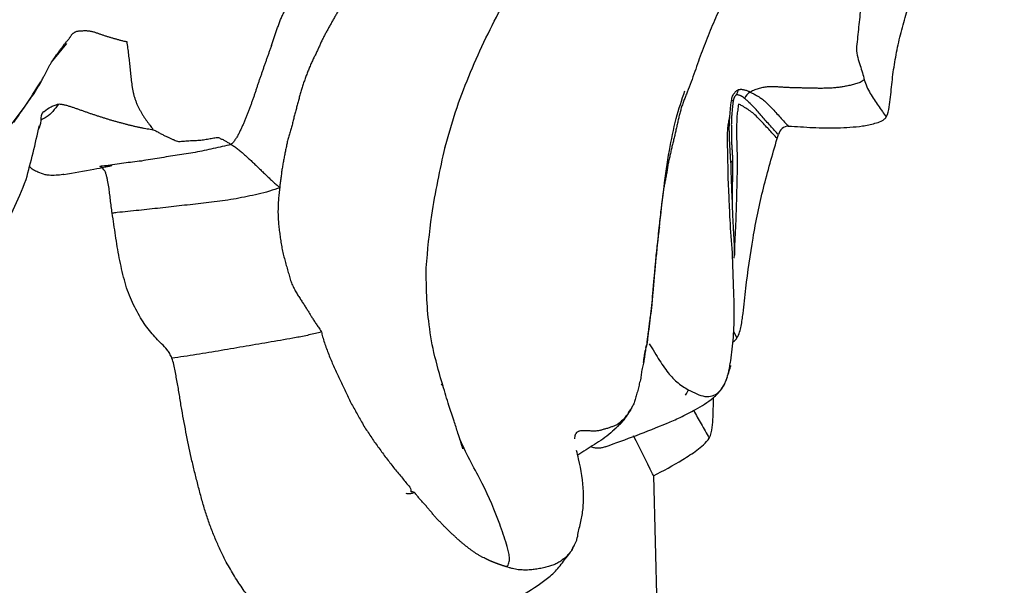
# Model space of a CAD drawing. Units: millimetres. Extents: x 0 to 297, y 0 to 210.
# Drawn here: x 216 to 244, y 101 to 117 of the extents above; entities that cross this region are included whole.
import ezdxf

# ---------------------------------------------------------------- set-up
doc = ezdxf.new("R2010")
doc.units = ezdxf.units.MM

msp = doc.modelspace()

# ---------------------------------------------------------------- linework, layer by layer
at = {"color": 7, "linetype": 'Continuous', "lineweight": 25}
for p, q in [((216.704, 116.176), (217.137, 116.71)), ((235.949, 113.329), (235.917, 114.019)), ((236, 113.372), (235.991, 112.178)), ((236.03, 108.545), (236.125, 108.361)), ((233.544, 108.093), (233.573, 108.171)), ((227.773, 107.019), (227.74, 107.055)), ((233.762, 104.456), (234.06, 91.778))]:
    msp.add_line(p, q, dxfattribs=at)
for centre, radius, start, end in [((236.694, 114.999), 0.386, 119.8706, 156.4495), ((235.967, 114.678), 0.406, 82.5336, 90.0949)]:
    msp.add_arc(centre, radius, start, end, dxfattribs=at)
for points in [[(241.325, 124.651), (241.295, 124.56), (241.251, 124.33), (241.174, 123.988), (241.092, 123.648), (241.008, 123.308), (240.915, 122.971), (240.822, 122.634), (240.712, 122.304), (240.645, 121.967), (240.569, 121.641), (240.478, 121.318), (240.381, 121.001), (240.276, 120.685), (240.192, 120.373), (240.116, 120.065), (240.04, 119.757), (239.965, 119.448), (239.885, 119.143), (239.801, 118.838), (239.724, 118.531), (239.666, 118.24), (239.655, 117.943), (239.624, 117.665), (239.595, 117.388), (239.566, 117.103), (239.537, 116.829), (239.501, 116.554), (239.538, 116.315), (239.618, 116.085), (239.678, 115.879), (239.718, 115.748), (239.732, 115.676)], [(238.335, 124.034), (238.3, 123.944), (238.227, 123.743), (238.095, 123.447), (237.968, 123.15), (237.84, 122.852), (237.708, 122.554), (237.586, 122.257), (237.458, 121.963), (237.329, 121.67), (237.201, 121.379), (237.062, 121.096), (236.934, 120.81), (236.801, 120.527), (236.683, 120.237), (236.56, 119.948), (236.434, 119.66), (236.328, 119.366), (236.206, 119.076), (236.079, 118.79), (235.957, 118.504), (235.844, 118.215), (235.724, 117.93), (235.615, 117.64), (235.484, 117.36), (235.365, 117.074), (235.258, 116.783), (235.137, 116.497), (235.03, 116.205), (234.93, 115.911), (234.826, 115.618), (234.75, 115.426), (234.713, 115.329)], [(222.931, 116.648), (222.944, 116.685), (222.969, 116.761), (223.013, 116.877), (223.049, 116.99), (223.089, 117.105), (223.129, 117.22), (223.169, 117.335), (223.217, 117.446), (223.268, 117.554), (223.318, 117.664), (223.37, 117.773), (223.42, 117.882), (223.469, 117.991), (223.519, 118.1), (223.57, 118.209), (223.621, 118.318), (223.673, 118.427), (223.725, 118.536), (223.777, 118.646), (223.828, 118.754), (223.88, 118.863), (223.932, 118.972), (223.984, 119.08), (224.037, 119.189), (224.092, 119.298), (224.145, 119.407), (224.198, 119.515), (224.252, 119.623), (224.306, 119.732), (224.361, 119.84), (224.398, 119.913), (224.417, 119.949)], [(225.989, 119.251), (225.966, 119.221), (225.918, 119.161), (225.847, 119.071), (225.777, 118.98), (225.701, 118.892), (225.633, 118.801), (225.563, 118.711), (225.488, 118.622), (225.424, 118.53), (225.355, 118.439), (225.288, 118.348), (225.221, 118.257), (225.158, 118.164), (225.098, 118.069), (225.038, 117.975), (224.977, 117.88), (224.918, 117.785), (224.859, 117.689), (224.8, 117.593), (224.744, 117.495), (224.687, 117.398), (224.635, 117.299), (224.58, 117.201), (224.527, 117.103), (224.474, 117.005), (224.418, 116.907), (224.37, 116.808), (224.323, 116.709), (224.281, 116.609), (224.232, 116.511), (224.205, 116.444), (224.189, 116.41)], [(217.198, 116.846), (217.204, 116.855), (217.214, 116.869), (217.227, 116.89), (217.242, 116.91), (217.255, 116.932), (217.271, 116.951), (217.287, 116.971), (217.308, 116.988), (217.326, 117.006), (217.346, 117.023), (217.375, 117.036), (217.402, 117.049), (217.433, 117.06), (217.476, 117.066), (217.522, 117.07), (217.557, 117.069), (217.57, 117.07)], [(217.57, 117.07), (217.587, 117.07), (217.611, 117.075), (217.653, 117.073), (217.694, 117.074), (217.736, 117.071), (217.779, 117.065), (217.822, 117.054), (217.866, 117.046), (217.908, 117.036), (217.949, 117.021), (217.991, 117.008), (218.032, 116.994), (218.073, 116.979), (218.114, 116.965), (218.155, 116.951), (218.196, 116.936), (218.238, 116.924), (218.28, 116.911), (218.322, 116.898), (218.364, 116.886), (218.407, 116.873), (218.449, 116.861), (218.491, 116.849), (218.533, 116.837), (218.575, 116.824), (218.617, 116.812), (218.66, 116.8), (218.703, 116.79), (218.746, 116.779), (218.789, 116.77), (218.818, 116.765), (218.833, 116.761)], [(216.475, 115.758), (216.491, 115.785), (216.521, 115.835), (216.561, 115.911), (216.595, 115.991), (216.635, 116.069), (216.68, 116.144), (216.722, 116.22), (216.773, 116.293), (216.823, 116.366), (216.878, 116.437), (216.931, 116.509), (216.985, 116.58), (217.037, 116.652), (217.089, 116.721), (217.149, 116.783), (217.185, 116.826), (217.198, 116.846)], [(218.833, 116.761), (218.836, 116.732), (218.845, 116.671), (218.857, 116.58), (218.87, 116.488), (218.881, 116.396), (218.893, 116.305), (218.903, 116.212), (218.912, 116.12), (218.922, 116.027), (218.931, 115.935), (218.941, 115.842), (218.949, 115.75), (218.96, 115.658), (218.973, 115.566), (218.986, 115.475), (219.003, 115.384), (219.022, 115.294), (219.042, 115.207), (219.072, 115.119), (219.103, 115.034), (219.137, 114.952), (219.177, 114.872), (219.217, 114.796), (219.261, 114.722), (219.306, 114.65), (219.355, 114.578), (219.401, 114.513), (219.449, 114.446), (219.495, 114.385), (219.538, 114.329), (219.568, 114.291), (219.574, 114.265)], [(222.931, 116.648), (222.919, 116.615), (222.895, 116.551), (222.863, 116.456), (222.829, 116.361), (222.797, 116.266), (222.762, 116.171), (222.729, 116.076), (222.696, 115.981), (222.663, 115.886), (222.63, 115.791), (222.596, 115.696), (222.564, 115.601), (222.533, 115.507), (222.502, 115.413), (222.471, 115.318), (222.439, 115.224), (222.405, 115.128), (222.372, 115.034), (222.34, 114.939), (222.301, 114.842), (222.265, 114.747), (222.228, 114.651), (222.19, 114.555), (222.15, 114.459), (222.106, 114.364), (222.062, 114.267), (222.017, 114.174), (221.968, 114.076), (221.911, 113.994), (221.854, 113.914), (221.815, 113.862), (221.786, 113.85)], [(224.189, 116.41), (224.172, 116.373), (224.133, 116.298), (224.078, 116.185), (224.025, 116.071), (223.979, 115.953), (223.93, 115.835), (223.889, 115.713), (223.843, 115.59), (223.803, 115.466), (223.766, 115.341), (223.733, 115.215), (223.695, 115.089), (223.661, 114.963), (223.631, 114.837), (223.599, 114.711), (223.562, 114.585), (223.535, 114.459), (223.502, 114.333), (223.465, 114.206), (223.423, 114.08), (223.39, 113.952), (223.361, 113.823), (223.336, 113.694), (223.31, 113.563), (223.284, 113.431), (223.259, 113.299), (223.236, 113.166), (223.218, 113.033), (223.2, 112.9), (223.182, 112.766), (223.172, 112.677), (223.166, 112.618)], [(215.629, 114.473), (215.649, 114.494), (215.683, 114.541), (215.741, 114.619), (215.794, 114.703), (215.848, 114.786), (215.914, 114.864), (215.964, 114.949), (216.021, 115.031), (216.077, 115.114), (216.138, 115.194), (216.2, 115.274), (216.252, 115.359), (216.3, 115.449), (216.362, 115.542), (216.421, 115.649), (216.454, 115.724), (216.475, 115.758)], [(234.713, 115.329), (234.698, 115.289), (234.669, 115.21), (234.618, 115.094), (234.576, 114.973), (234.538, 114.852), (234.503, 114.728), (234.472, 114.603), (234.447, 114.477), (234.418, 114.352), (234.389, 114.227), (234.36, 114.101), (234.33, 113.976), (234.299, 113.849), (234.268, 113.722), (234.239, 113.594), (234.214, 113.464), (234.179, 113.337), (234.161, 113.206), (234.14, 113.075), (234.116, 112.945), (234.089, 112.816), (234.064, 112.686), (234.039, 112.556), (234.021, 112.425), (234.009, 112.293), (233.991, 112.162), (233.972, 112.031), (233.958, 111.899), (233.95, 111.767), (233.928, 111.636), (233.919, 111.548), (233.914, 111.506)], [(236.171, 115.402), (236.144, 115.361), (236.125, 115.309), (236.118, 115.257)], [(216.897, 114.992), (216.932, 114.996), (216.991, 114.989), (217.082, 114.968), (217.172, 114.944), (217.263, 114.915), (217.352, 114.884), (217.441, 114.854), (217.53, 114.822), (217.619, 114.791), (217.708, 114.76), (217.797, 114.728), (217.886, 114.699), (217.976, 114.67), (218.066, 114.64), (218.156, 114.612), (218.246, 114.584), (218.335, 114.555), (218.426, 114.529), (218.516, 114.504), (218.606, 114.479), (218.696, 114.456), (218.787, 114.432), (218.877, 114.407), (218.967, 114.385), (219.057, 114.363), (219.147, 114.343), (219.237, 114.323), (219.326, 114.305), (219.414, 114.29), (219.499, 114.28), (219.555, 114.275), (219.574, 114.265)], [(236.272, 114.939), (236.239, 114.959), (236.205, 114.977), (236.169, 114.986)], [(219.574, 114.265), (219.617, 114.254), (219.688, 114.213), (219.784, 114.161), (219.877, 114.112), (219.956, 114.074), (220.028, 114.042), (220.099, 114.008), (220.174, 113.975), (220.238, 113.943), (220.3, 113.932), (220.385, 113.937), (220.466, 113.944), (220.547, 113.952), (220.636, 113.954), (220.721, 113.958), (220.808, 113.961), (220.891, 113.967), (220.972, 113.975), (221.046, 113.987), (221.124, 113.997), (221.191, 114.011), (221.264, 114.027), (221.331, 114.038), (221.394, 114.05), (221.436, 114.044), (221.479, 114.017), (221.523, 114), (221.555, 113.986), (221.618, 113.952), (221.696, 113.905), (221.763, 113.865), (221.786, 113.85)], [(237.265, 114.015), (237.276, 114.052), (237.288, 114.089), (237.299, 114.126)], [(221.786, 113.85), (221.81, 113.835), (221.841, 113.814), (221.888, 113.787), (221.935, 113.754), (221.984, 113.717), (222.031, 113.678), (222.077, 113.636), (222.124, 113.596), (222.17, 113.555), (222.217, 113.513), (222.263, 113.472), (222.309, 113.431), (222.354, 113.388), (222.399, 113.346), (222.443, 113.303), (222.488, 113.26), (222.532, 113.217), (222.576, 113.175), (222.62, 113.132), (222.665, 113.089), (222.709, 113.046), (222.754, 113.004), (222.799, 112.961), (222.843, 112.918), (222.888, 112.876), (222.932, 112.833), (222.978, 112.792), (223.024, 112.749), (223.07, 112.708), (223.119, 112.668), (223.153, 112.645), (223.166, 112.618)], [(235.949, 113.329), (235.944, 113.344), (235.963, 113.359), (236, 113.372)], [(223.166, 112.618), (223.159, 112.577), (223.149, 112.465), (223.133, 112.296), (223.122, 112.127), (223.117, 111.958), (223.121, 111.79), (223.133, 111.622), (223.15, 111.453), (223.172, 111.285), (223.194, 111.116), (223.222, 110.948), (223.258, 110.782), (223.298, 110.618), (223.345, 110.456), (223.386, 110.296), (223.434, 110.139), (223.472, 109.991), (223.529, 109.851), (223.591, 109.727), (223.657, 109.614), (223.728, 109.504), (223.791, 109.404), (223.857, 109.304), (223.917, 109.211), (223.981, 109.114), (224.026, 109.032), (224.08, 108.942), (224.134, 108.856), (224.204, 108.759), (224.258, 108.666), (224.318, 108.594), (224.349, 108.523)], [(233.914, 111.506), (233.91, 111.466), (233.899, 111.39), (233.892, 111.275), (233.886, 111.16), (233.867, 111.047), (233.855, 110.932), (233.847, 110.818), (233.828, 110.704), (233.821, 110.589), (233.81, 110.475), (233.799, 110.36), (233.789, 110.246), (233.781, 110.131), (233.771, 110.017), (233.764, 109.902), (233.755, 109.788), (233.742, 109.674), (233.734, 109.56), (233.722, 109.447), (233.713, 109.335), (233.704, 109.224), (233.69, 109.113), (233.675, 109.002), (233.655, 108.892), (233.638, 108.782), (233.629, 108.672), (233.614, 108.561), (233.599, 108.451), (233.583, 108.34), (233.572, 108.23), (233.565, 108.155), (233.555, 108.108)], [(224.349, 108.523), (224.358, 108.503), (224.381, 108.393), (224.43, 108.227), (224.492, 108.06), (224.555, 107.893), (224.621, 107.728), (224.695, 107.568), (224.764, 107.404), (224.839, 107.244), (224.917, 107.085), (224.996, 106.927), (225.07, 106.765), (225.147, 106.605), (225.222, 106.443), (225.319, 106.293), (225.399, 106.133), (225.49, 105.98), (225.575, 105.825), (225.679, 105.678), (225.772, 105.528), (225.872, 105.384), (225.978, 105.242), (226.08, 105.1), (226.18, 104.958), (226.294, 104.823), (226.394, 104.687), (226.508, 104.555), (226.621, 104.422), (226.716, 104.291), (226.829, 104.164), (226.898, 104.081), (226.885, 104)], [(233.555, 108.108), (233.548, 108.094), (233.535, 108.041), (233.524, 107.963), (233.512, 107.884), (233.5, 107.805), (233.487, 107.726), (233.478, 107.648), (233.453, 107.57), (233.443, 107.491), (233.422, 107.414), (233.41, 107.335), (233.406, 107.256), (233.388, 107.178), (233.366, 107.101), (233.349, 107.024), (233.33, 106.947), (233.315, 106.87), (233.292, 106.796), (233.268, 106.724), (233.253, 106.652), (233.232, 106.586), (233.21, 106.524), (233.187, 106.466), (233.159, 106.413), (233.131, 106.363), (233.104, 106.313), (233.074, 106.266), (233.043, 106.218), (233.012, 106.171), (232.961, 106.133), (232.947, 106.102), (232.911, 106.051)], [(232.911, 106.051), (232.925, 106.073), (232.899, 106.046), (232.857, 106.008), (232.815, 105.974), (232.773, 105.945), (232.744, 105.913), (232.7, 105.89), (232.654, 105.871), (232.608, 105.854), (232.565, 105.837), (232.521, 105.821), (232.479, 105.805), (232.427, 105.792), (232.378, 105.778), (232.327, 105.764), (232.29, 105.751), (232.254, 105.737), (232.2, 105.73), (232.151, 105.724), (232.097, 105.722), (232.045, 105.721), (231.994, 105.72), (231.929, 105.727), (231.875, 105.729), (231.824, 105.729), (231.776, 105.726), (231.716, 105.728), (231.664, 105.722), (231.63, 105.707), (231.596, 105.691), (231.573, 105.681), (231.561, 105.653)], [(228.989, 102.109), (228.97, 102.118), (228.925, 102.14), (228.855, 102.177), (228.784, 102.218), (228.708, 102.268), (228.641, 102.313), (228.577, 102.359), (228.511, 102.409), (228.444, 102.461), (228.375, 102.516), (228.307, 102.573), (228.244, 102.63), (228.172, 102.692), (228.112, 102.753), (228.034, 102.82), (227.968, 102.884), (227.901, 102.95), (227.83, 103.02), (227.763, 103.09), (227.695, 103.162), (227.621, 103.236), (227.555, 103.312), (227.491, 103.389), (227.422, 103.468), (227.357, 103.548), (227.291, 103.629), (227.215, 103.71), (227.14, 103.792), (227.072, 103.874), (227.006, 103.956), (226.957, 104.012), (226.885, 104)], [(231.454, 102.377), (231.476, 102.405), (231.463, 102.365), (231.422, 102.31), (231.376, 102.258), (231.335, 102.208), (231.292, 102.162), (231.254, 102.121), (231.191, 102.087), (231.16, 102.048), (231.106, 102.015), (231.041, 101.986), (230.993, 101.956), (230.939, 101.93), (230.869, 101.906), (230.815, 101.887), (230.75, 101.869), (230.675, 101.853), (230.608, 101.836), (230.533, 101.82), (230.457, 101.808), (230.382, 101.798), (230.31, 101.788), (230.234, 101.782), (230.15, 101.782), (230.074, 101.782), (230.002, 101.785), (229.93, 101.79), (229.845, 101.806), (229.761, 101.824), (229.679, 101.845), (229.619, 101.864), (229.601, 101.869)], [(229.286, 101.978), (229.279, 101.98), (229.273, 101.983), (229.264, 101.986), (229.255, 101.99), (229.246, 101.993), (229.236, 101.997), (229.226, 102.002), (229.216, 102.006), (229.206, 102.01), (229.196, 102.014), (229.187, 102.018), (229.177, 102.022), (229.168, 102.026), (229.158, 102.03), (229.149, 102.034), (229.14, 102.038), (229.131, 102.042), (229.121, 102.046), (229.112, 102.05), (229.102, 102.054), (229.093, 102.059), (229.083, 102.063), (229.073, 102.067), (229.064, 102.072), (229.054, 102.077), (229.044, 102.082), (229.034, 102.086), (229.024, 102.091), (229.013, 102.097), (229.003, 102.103), (228.996, 102.106), (228.989, 102.109)], [(229.601, 101.869), (229.587, 101.874), (229.579, 101.876), (229.569, 101.879), (229.559, 101.883), (229.548, 101.886), (229.536, 101.89), (229.526, 101.894), (229.515, 101.897), (229.505, 101.9), (229.495, 101.904), (229.485, 101.907), (229.475, 101.91), (229.465, 101.914), (229.455, 101.917), (229.445, 101.92), (229.435, 101.924), (229.424, 101.928), (229.413, 101.932), (229.402, 101.936), (229.392, 101.939), (229.382, 101.943), (229.371, 101.947), (229.361, 101.951), (229.351, 101.954), (229.341, 101.958), (229.331, 101.962), (229.32, 101.966), (229.311, 101.969), (229.301, 101.972), (229.292, 101.976), (229.286, 101.978), (229.286, 101.978)]]:
    msp.add_open_spline(points, degree=3, dxfattribs=at)
for points, knots in [([(240.357, 114.628), (240.403, 114.715), (240.425, 114.809), (240.454, 114.999), (240.463, 115.093), (240.496, 115.377), (240.514, 115.566), (240.559, 115.945), (240.588, 116.133), (240.657, 116.509), (240.696, 116.697), (240.787, 117.071), (240.835, 117.258), (240.944, 117.626), (241.007, 117.807), (241.207, 118.344), (241.358, 118.694), (241.599, 119.213), (241.684, 119.385), (241.854, 119.727), (241.94, 119.897), (242.117, 120.237), (242.205, 120.407), (242.386, 120.744), (242.478, 120.912), (242.751, 121.418), (242.938, 121.751), (243.314, 122.418), (243.507, 122.749), (243.701, 123.079)], [0, 0, 0, 0, 0.03125, 0.03125, 0.0625, 0.0625, 0.125, 0.125, 0.1875, 0.1875, 0.25, 0.25, 0.3125, 0.3125, 0.375, 0.375, 0.5, 0.5, 0.5625, 0.5625, 0.625, 0.625, 0.6875, 0.6875, 0.75, 0.75, 0.875, 0.875, 1, 1, 1, 1]), ([(227.849, 113.749), (227.944, 114.092), (228.134, 114.777), (228.52, 115.775), (228.943, 116.752), (229.269, 117.38), (229.431, 117.694)], [0, 0, 0, 0, 0.250233, 0.500188, 0.750169, 1, 1, 1, 1]), ([(215.498, 114.339), (215.651, 114.529), (215.953, 114.908), (216.25, 115.387), (216.397, 115.626)], [0, 0, 0, 0, 0.5031, 1, 1, 1, 1]), ([(239.732, 115.676), (239.698, 115.655), (239.619, 115.597), (239.486, 115.565), (239.36, 115.526), (239.232, 115.503), (239.106, 115.478), (238.98, 115.461), (238.856, 115.449), (238.733, 115.44), (238.613, 115.438), (238.492, 115.437), (238.373, 115.438), (238.253, 115.44), (238.134, 115.443), (238.016, 115.445), (237.898, 115.45), (237.778, 115.452), (237.659, 115.455), (237.541, 115.459), (237.425, 115.466), (237.309, 115.475), (237.193, 115.483), (237.073, 115.482), (236.95, 115.476), (236.822, 115.454), (236.693, 115.418), (236.586, 115.375), (236.523, 115.344), (236.502, 115.333)], [0, 0, 0, 0, 0.0333333, 0.0666667, 0.1, 0.1333333, 0.1666667, 0.2, 0.2333333, 0.2666667, 0.3, 0.3333333, 0.3666667, 0.4, 0.4333333, 0.4666667, 0.5, 0.5333333, 0.5666667, 0.6, 0.6333333, 0.6666667, 0.7, 0.7333333, 0.7666667, 0.8, 0.8333333, 0.8666667, 0.8833574, 0.8833574, 0.8833574, 0.8833574]), ([(239.732, 115.676), (239.759, 115.616), (239.798, 115.484), (239.902, 115.291), (240.014, 115.117), (240.128, 114.952), (240.234, 114.792), (240.318, 114.677), (240.357, 114.628)], [0, 0, 0, 0, 0.0333333, 0.0666667, 0.1, 0.1333333, 0.1666667, 0.1947909, 0.1947909, 0.1947909, 0.1947909]), ([(233.927, 111.486), (233.969, 111.868), (234.048, 112.598), (234.195, 113.643), (234.382, 114.563), (234.563, 115.109), (234.649, 115.368)], [0, 0, 0, 0, 0.28699, 0.548959, 0.786078, 1, 1, 1, 1]), ([(235.967, 115.084), (235.972, 115.111), (235.98, 115.158), (236.001, 115.221), (236.024, 115.263), (236.051, 115.298), (236.074, 115.327), (236.097, 115.355), (236.119, 115.373), (236.138, 115.385), (236.156, 115.394), (236.166, 115.399), (236.171, 115.402)], [0, 0, 0, 0, 0.189298, 0.320238, 0.46959, 0.54306, 0.660835, 0.763098, 0.830734, 0.905789, 0.958587, 1, 1, 1, 1]), ([(236.118, 115.257), (236.113, 115.256), (236.105, 115.254), (236.094, 115.242), (236.08, 115.227), (236.066, 115.208), (236.05, 115.191), (236.04, 115.17), (236.032, 115.145), (236.026, 115.114), (236.022, 115.093), (236.02, 115.08)], [0, 0, 0, 0, 0.103727, 0.157519, 0.251336, 0.425701, 0.507432, 0.605781, 0.727255, 0.843382, 1, 1, 1, 1]), ([(236.34, 115.153), (236.322, 115.167), (236.288, 115.195), (236.245, 115.218), (236.212, 115.231), (236.185, 115.242), (236.153, 115.254), (236.129, 115.256), (236.118, 115.257)], [0, 0, 0, 0, 0.265818, 0.498457, 0.58631, 0.698723, 0.865014, 1, 1, 1, 1]), ([(236.171, 115.402), (236.18, 115.403), (236.198, 115.406), (236.233, 115.412), (236.269, 115.41), (236.305, 115.402), (236.343, 115.393), (236.385, 115.384), (236.427, 115.37), (236.464, 115.353), (236.489, 115.34), (236.502, 115.333)], [0, 0, 0, 0, 0.077126, 0.16379, 0.289678, 0.385119, 0.505193, 0.648565, 0.761485, 0.878454, 1, 1, 1, 1]), ([(236.502, 115.333), (236.527, 115.32), (236.586, 115.29), (236.671, 115.243), (236.761, 115.19), (236.857, 115.123), (236.976, 115.015), (237.103, 114.886), (237.231, 114.75), (237.351, 114.617), (237.467, 114.487), (237.544, 114.403), (237.579, 114.365)], [0, 0, 0, 0, 0.05927, 0.13414, 0.190612, 0.264125, 0.364027, 0.509959, 0.629755, 0.75665, 0.88851, 1, 1, 1, 1]), ([(216.897, 114.992), (216.793, 114.848), (216.654, 114.658), (216.461, 114.568), (216.413, 114.545)], [0, 0, 0, 0, 0.753591, 1, 1, 1, 1]), ([(216.492, 114.783), (216.554, 114.832), (216.646, 114.902), (216.792, 114.959), (216.866, 114.982), (216.897, 114.992)], [0, 0, 0, 0, 0.5582816, 0.814919, 1, 1, 1, 1]), ([(235.917, 114.019), (235.914, 114.075), (235.894, 114.423), (235.934, 114.783), (235.967, 115.084)], [0, 0, 0, 0, 0.161666, 1, 1, 1, 1]), ([(236.02, 115.08), (236.014, 115.045), (236.002, 114.974), (235.99, 114.85), (235.981, 114.743), (235.972, 114.635), (235.97, 114.563), (235.967, 114.493), (235.964, 114.422), (235.967, 114.334), (235.967, 114.228), (235.967, 114.12), (235.971, 114.013), (235.971, 113.904), (235.978, 113.797), (235.985, 113.69), (235.991, 113.583), (235.996, 113.496), (235.999, 113.425), (236, 113.389), (236, 113.372)], [0, 0, 0, 0, 0.061331, 0.123106, 0.213626, 0.248294, 0.308209, 0.339594, 0.370996, 0.431858, 0.495014, 0.557335, 0.622327, 0.684572, 0.746092, 0.814093, 0.875046, 0.935708, 0.969733, 1, 1, 1, 1]), ([(236.169, 114.986), (236.16, 114.931), (236.153, 114.876), (236.138, 114.767), (236.129, 114.712), (236.117, 114.547), (236.115, 114.438), (236.114, 114.22), (236.114, 114.112), (236.116, 113.895), (236.122, 113.788), (236.125, 113.68)], [0, 0, 0, 0, 0.125, 0.125, 0.25, 0.25, 0.5, 0.5, 0.75, 0.75, 1, 1, 1, 1]), ([(237.299, 114.126), (237.291, 114.135), (237.205, 114.227), (237.038, 114.409), (236.847, 114.625), (236.694, 114.802), (236.582, 114.929), (236.481, 115.025), (236.4, 115.1), (236.358, 115.137), (236.34, 115.153)], [0, 0, 0, 0, 0.024334, 0.263295, 0.516419, 0.63696, 0.754378, 0.874237, 0.945607, 1, 1, 1, 1]), ([(216.333, 114.271), (216.364, 114.35), (216.427, 114.509), (216.406, 114.728), (216.489, 114.782), (216.492, 114.783)], [0, 0, 0, 0, 0.4873839, 0.9835735, 1, 1, 1, 1]), ([(237.265, 114.015), (237.185, 114.103), (237.104, 114.191), (236.945, 114.363), (236.866, 114.448), (236.706, 114.615), (236.625, 114.698), (236.496, 114.798), (236.451, 114.826), (236.361, 114.883), (236.317, 114.911), (236.272, 114.939)], [0, 0, 0, 0, 0.25, 0.25, 0.5, 0.5, 0.75, 0.75, 0.875, 0.875, 1, 1, 1, 1]), ([(235.996, 110.776), (235.972, 111.087), (235.93, 111.629), (235.905, 112.339), (235.872, 112.899), (235.872, 113.397), (235.858, 113.807), (235.857, 114.124), (235.868, 114.324), (235.89, 114.486), (235.913, 114.576), (235.916, 114.611), (235.916, 114.615)], [0, 0, 0, 0, 0.238042, 0.415431, 0.539021, 0.660533, 0.789678, 0.847852, 0.898755, 0.945537, 0.994668, 1, 1, 1, 1]), ([(237.579, 114.365), (237.812, 114.361), (238.043, 114.338), (238.391, 114.321), (238.508, 114.318), (238.741, 114.317), (238.858, 114.317), (239.209, 114.324), (239.445, 114.339), (239.799, 114.388), (239.917, 114.413), (240.093, 114.462), (240.151, 114.482), (240.236, 114.519), (240.264, 114.534), (240.316, 114.573), (240.34, 114.597), (240.357, 114.628)], [0, 0, 0, 0, 0.25, 0.25, 0.375, 0.375, 0.5, 0.5, 0.75, 0.75, 0.875, 0.875, 0.9375, 0.9375, 0.96875, 0.96875, 1, 1, 1, 1]), ([(215.982, 112.854), (216.049, 113.105), (216.181, 113.606), (216.298, 114.122), (216.356, 114.381)], [0, 0, 0, 0, 0.500391, 1, 1, 1, 1]), ([(237.579, 114.365), (237.519, 114.366), (237.458, 114.341), (237.357, 114.254), (237.318, 114.193), (237.299, 114.126)], [0, 0, 0, 0, 0.5, 0.5, 1, 1, 1, 1]), ([(221.786, 113.85), (221.711, 113.82), (221.54, 113.786), (221.284, 113.732), (221.028, 113.674), (220.772, 113.619), (220.518, 113.577), (220.265, 113.538), (220.013, 113.503), (219.758, 113.459), (219.506, 113.421), (219.25, 113.374), (219, 113.347), (218.75, 113.316), (218.496, 113.275), (218.268, 113.244), (218.127, 113.231), (218.068, 113.225)], [0, 0, 0, 0, 0.0333333, 0.0666667, 0.1, 0.1333333, 0.1666667, 0.2, 0.2333333, 0.2666667, 0.3, 0.3333333, 0.3666667, 0.4, 0.4333333, 0.4666667, 0.4903709, 0.4903709, 0.4903709, 0.4903709]), ([(236.125, 108.361), (236.154, 108.415), (236.18, 108.469), (236.221, 108.582), (236.235, 108.64), (236.256, 108.758), (236.264, 108.818), (236.28, 108.937), (236.289, 108.996), (236.312, 109.174), (236.322, 109.293), (236.349, 109.531), (236.363, 109.65), (236.434, 110.244), (236.5, 110.72), (236.622, 111.43), (236.663, 111.667), (236.762, 112.14), (236.818, 112.376), (236.995, 113.081), (237.126, 113.549), (237.265, 114.015)], [0, 0, 0, 0, 0.03125, 0.03125, 0.0625, 0.0625, 0.09375, 0.09375, 0.125, 0.125, 0.1875, 0.1875, 0.25, 0.25, 0.5, 0.5, 0.625, 0.625, 0.75, 0.75, 1, 1, 1, 1]), ([(227.318, 110.351), (227.362, 110.849), (227.463, 111.992), (227.713, 113.128), (227.854, 113.769)], [0, 0, 0, 0, 0.435866, 1, 1, 1, 1]), ([(236.125, 113.68), (236.132, 113.43), (236.13, 113.179), (236.119, 112.672), (236.112, 112.417), (236.096, 111.905), (236.088, 111.648), (236.065, 111.136), (236.052, 110.88), (236.04, 110.623)], [0, 0, 0, 0, 0.25, 0.25, 0.5, 0.5, 0.75, 0.75, 1, 1, 1, 1]), ([(235.949, 113.329), (235.95, 113.292), (235.951, 113.205), (235.954, 113.069), (235.957, 112.921), (235.962, 112.774), (235.971, 112.626), (235.973, 112.479), (235.983, 112.331), (235.986, 112.183), (235.991, 112.036), (235.996, 111.888), (236.004, 111.74), (236.011, 111.593), (236.018, 111.445), (236.027, 111.297), (236.036, 111.15), (236.043, 111.002), (236.052, 110.855), (236.055, 110.757), (236.058, 110.707)], [0.4077489, 0.4077489, 0.4077489, 0.4077489, 0.4333333, 0.4666667, 0.5, 0.5333333, 0.5666667, 0.6, 0.6333333, 0.6666667, 0.7, 0.7333333, 0.7666667, 0.8, 0.8333333, 0.8666667, 0.9, 0.9333333, 0.9666667, 1, 1, 1, 1]), ([(217.051, 112.998), (217.042, 112.996), (216.969, 112.981), (216.829, 112.97), (216.661, 112.967), (216.491, 112.991), (216.341, 113.05), (216.191, 113.118), (216.11, 113.184), (216.073, 113.215)], [0, 0, 0, 0, 0.029236, 0.234308, 0.440106, 0.551136, 0.755201, 0.8886, 1, 1, 1, 1]), ([(217.051, 112.998), (217.335, 113.048), (217.725, 113.117), (218.151, 113.196), (218.308, 113.227), (218.37, 113.241), (218.398, 113.249), (218.411, 113.253), (218.408, 113.254), (218.407, 113.255)], [0, 0, 0, 0, 0.562149, 0.772105, 0.84958, 0.91398, 0.94369, 0.97321, 1, 1, 1, 1]), ([(218.419, 111.899), (218.4, 112.024), (218.386, 112.149), (218.363, 112.337), (218.356, 112.399), (218.341, 112.524), (218.334, 112.587), (218.316, 112.711), (218.305, 112.773), (218.284, 112.865), (218.277, 112.896), (218.261, 112.957), (218.253, 112.987), (218.233, 113.044), (218.222, 113.074), (218.195, 113.12), (218.179, 113.135), (218.156, 113.161), (218.148, 113.17), (218.132, 113.183), (218.124, 113.189), (218.1, 113.206), (218.084, 113.218), (218.068, 113.225)], [0, 0, 0, 0, 0.25, 0.25, 0.375, 0.375, 0.5, 0.5, 0.625, 0.625, 0.6875, 0.6875, 0.75, 0.75, 0.8125, 0.8125, 0.875, 0.875, 0.90625, 0.90625, 0.9375, 0.9375, 1, 1, 1, 1]), ([(215.167, 111.206), (215.323, 111.46), (215.633, 111.967), (215.866, 112.559), (215.982, 112.854)], [0, 0, 0, 0, 0.500459, 1, 1, 1, 1]), ([(223.166, 112.618), (223.091, 112.595), (222.873, 112.513), (222.554, 112.437), (222.245, 112.369), (221.932, 112.307), (221.623, 112.257), (221.314, 112.217), (221.008, 112.181), (220.702, 112.148), (220.395, 112.112), (220.09, 112.08), (219.783, 112.043), (219.477, 112.01), (219.172, 111.979), (218.867, 111.948), (218.616, 111.92), (218.466, 111.904), (218.419, 111.899)], [0, 0, 0, 0, 0.0333333, 0.0666667, 0.1, 0.1333333, 0.1666667, 0.2, 0.2333333, 0.2666667, 0.3, 0.3333333, 0.3666667, 0.4, 0.4333333, 0.4666667, 0.5, 0.515578, 0.515578, 0.515578, 0.515578]), ([(220.113, 107.787), (220.095, 107.836), (220.073, 107.878), (220.026, 107.956), (220.001, 107.992), (219.926, 108.09), (219.874, 108.141), (219.717, 108.295), (219.613, 108.405), (219.411, 108.642), (219.315, 108.78), (219.179, 109.009), (219.134, 109.09), (219.047, 109.257), (219.004, 109.342), (218.925, 109.518), (218.888, 109.611), (218.821, 109.804), (218.792, 109.905), (218.737, 110.112), (218.712, 110.216), (218.665, 110.424), (218.643, 110.529), (218.581, 110.843), (218.546, 111.054), (218.499, 111.371), (218.484, 111.477), (218.451, 111.688), (218.435, 111.793), (218.419, 111.899)], [0, 0, 0, 0, 0.03125, 0.03125, 0.0625, 0.0625, 0.125, 0.125, 0.25, 0.25, 0.375, 0.375, 0.4375, 0.4375, 0.5, 0.5, 0.5625, 0.5625, 0.625, 0.625, 0.6875, 0.6875, 0.75, 0.75, 0.875, 0.875, 0.9375, 0.9375, 1, 1, 1, 1]), ([(233.573, 108.171), (233.574, 108.173), (233.576, 108.177), (233.58, 108.188), (233.593, 108.241), (233.593, 108.318), (233.611, 108.456), (233.641, 108.661), (233.693, 109.057), (233.748, 109.684), (233.825, 110.547), (233.893, 111.174), (233.929, 111.504)], [0, 0, 0, 0, 0.002449, 0.004888, 0.010105, 0.050064, 0.080275, 0.135446, 0.239842, 0.44421, 0.7065, 1, 1, 1, 1]), ([(233.914, 111.506), (233.925, 111.499), (233.936, 111.492), (233.927, 111.486), (233.927, 111.486)], [0, 0, 0, 0, 0.980083, 1, 1, 1, 1]), ([(235.87, 107.316), (235.871, 107.318), (235.873, 107.323), (235.876, 107.334), (235.888, 107.383), (235.897, 107.445), (235.925, 107.572), (235.961, 107.767), (236.007, 108.161), (236.062, 108.806), (236.036, 109.715), (236.009, 110.423), (235.994, 110.8)], [0, 0, 0, 0, 0.002329, 0.004564, 0.009092, 0.042922, 0.069518, 0.119745, 0.218519, 0.42009, 0.691547, 1, 1, 1, 1]), ([(227.797, 106.995), (227.704, 107.311), (227.528, 107.909), (227.38, 108.802), (227.324, 109.619), (227.32, 110.135), (227.319, 110.374)], [0, 0, 0, 0, 0.296584, 0.561679, 0.796253, 1, 1, 1, 1]), ([(224.349, 108.523), (224.24, 108.509), (223.997, 108.441), (223.629, 108.369), (223.279, 108.307), (222.924, 108.247), (222.572, 108.187), (222.217, 108.127), (221.864, 108.065), (221.51, 108.006), (221.157, 107.946), (220.805, 107.891), (220.455, 107.833), (220.227, 107.803), (220.113, 107.787)], [0, 0, 0, 0, 0.0333333, 0.0666667, 0.1, 0.1333333, 0.1666667, 0.2, 0.2333333, 0.2666667, 0.3, 0.3333333, 0.3666667, 0.3992123, 0.3992123, 0.3992123, 0.3992123]), ([(236.008, 108.251), (236.037, 108.269), (236.082, 108.298), (236.114, 108.345), (236.125, 108.361)], [0, 0, 0, 0, 0.642979, 1, 1, 1, 1]), ([(233.479, 107.668), (233.486, 107.726), (233.5, 107.837), (233.517, 107.952), (233.525, 108.007)], [0, 0, 0, 0, 0.517294, 1, 1, 1, 1]), ([(233.555, 108.108), (233.556, 108.112), (233.558, 108.12), (233.562, 108.132), (233.567, 108.144), (233.574, 108.157), (233.571, 108.168), (233.571, 108.171)], [0, 0, 0, 0, 0.087866, 0.177992, 0.384337, 0.821464, 1, 1, 1, 1]), ([(233.641, 108.199), (233.664, 108.16), (233.734, 108.039), (233.898, 107.77), (234.129, 107.416), (234.407, 107.1), (234.632, 106.961), (234.745, 106.891)], [0, 0, 0, 0, 0.073771, 0.22857, 0.504753, 0.75145, 1, 1, 1, 1]), ([(221.57, 102.17), (221.521, 102.27), (221.473, 102.371), (221.38, 102.578), (221.336, 102.685), (221.247, 102.899), (221.205, 103.01), (221.125, 103.233), (221.09, 103.348), (221.018, 103.577), (220.984, 103.693), (220.919, 103.927), (220.888, 104.045), (220.827, 104.282), (220.797, 104.401), (220.739, 104.64), (220.709, 104.759), (220.625, 105.118), (220.576, 105.36), (220.482, 105.845), (220.436, 106.087), (220.371, 106.453), (220.351, 106.575), (220.314, 106.82), (220.294, 106.942), (220.25, 107.185), (220.225, 107.306), (220.179, 107.549), (220.157, 107.671), (220.113, 107.787)], [0, 0, 0, 0, 0.0625, 0.0625, 0.125, 0.125, 0.1875, 0.1875, 0.25, 0.25, 0.3125, 0.3125, 0.375, 0.375, 0.4375, 0.4375, 0.5, 0.5, 0.625, 0.625, 0.75, 0.75, 0.8125, 0.8125, 0.875, 0.875, 0.9375, 0.9375, 1, 1, 1, 1]), ([(235.845, 107.235), (235.865, 107.299), (235.895, 107.394), (235.929, 107.502), (235.945, 107.554), (235.953, 107.578), (235.952, 107.58), (235.952, 107.581)], [0, 0, 0, 0, 0.527404, 0.78581, 0.853414, 0.921204, 1, 1, 1, 1]), ([(232.394, 105.276), (232.982, 105.49), (233.692, 105.748), (234.513, 106.104), (234.992, 106.343), (235.392, 106.6), (235.72, 106.909), (235.806, 107.135), (235.852, 107.256)], [0, 0, 0, 0, 0.489534, 0.591956, 0.700536, 0.833014, 0.910495, 1, 1, 1, 1]), ([(234.745, 106.891), (234.908, 106.81), (235.233, 106.646), (235.611, 106.756), (235.79, 107.058), (235.843, 107.228), (235.845, 107.235)], [0, 0, 0, 0, 0.342543, 0.684362, 0.98644, 1, 1, 1, 1]), ([(228.361, 105.218), (228.361, 105.218), (228.361, 105.219), (228.358, 105.227), (228.354, 105.24), (228.345, 105.268), (228.323, 105.336), (228.277, 105.474), (228.204, 105.707), (228.101, 106.043), (227.946, 106.483), (227.847, 106.824), (227.792, 107.014)], [0, 0, 0, 0, 0.012998, 0.020635, 0.028433, 0.046483, 0.070037, 0.138423, 0.258174, 0.440914, 0.687517, 1, 1, 1, 1]), ([(234.737, 106.862), (234.724, 106.839), (234.702, 106.798), (234.673, 106.755), (234.66, 106.736)], [0, 0, 0, 0, 0.565198, 1, 1, 1, 1]), ([(235.341, 105.523), (235.353, 105.546), (235.409, 105.664), (235.447, 106.004), (235.455, 106.36), (235.459, 106.619), (235.46, 106.676)], [0, 0, 0, 0, 0.064664, 0.328714, 0.852326, 1, 1, 1, 1]), ([(232.628, 105.753), (232.705, 105.818), (232.901, 105.983), (233.034, 106.201), (233.114, 106.332)], [0, 0, 0, 0, 0.395423, 1, 1, 1, 1]), ([(232.911, 106.051), (232.795, 105.918), (232.553, 105.64), (232.088, 105.337), (231.769, 105.139), (231.611, 105.041)], [0, 0, 0, 0, 0.315643, 0.660771, 1, 1, 1, 1]), ([(234.898, 106.304), (234.966, 106.179), (235.105, 105.922), (235.261, 105.658), (235.341, 105.523)], [0, 0, 0, 0, 0.488404, 1, 1, 1, 1]), ([(229.601, 101.869), (229.614, 101.887), (229.641, 101.926), (229.665, 101.99), (229.689, 102.098), (229.66, 102.279), (229.57, 102.608), (229.345, 103.265), (228.939, 104.235), (228.473, 105.025), (228.273, 105.49), (228.27, 105.496)], [0, 0, 0, 0, 0.012154, 0.025822, 0.040435, 0.084156, 0.167903, 0.335299, 0.66538, 0.995265, 1, 1, 1, 1]), ([(231.534, 105.504), (231.534, 105.514), (231.532, 105.569), (231.548, 105.615), (231.561, 105.653)], [0, 0, 0, 0, 0.177615, 1, 1, 1, 1]), ([(233.762, 104.456), (233.753, 104.474), (233.565, 104.851), (233.376, 105.226), (233.197, 105.583)], [0, 0, 0, 0, 0.048736, 1, 1, 1, 1]), ([(233.762, 104.456), (234.042, 104.596), (234.32, 104.744), (234.724, 105.001), (234.86, 105.083), (235.12, 105.272), (235.247, 105.382), (235.341, 105.523)], [0, 0, 0, 0, 0.5, 0.5, 0.75, 0.75, 1, 1, 1, 1]), ([(232.395, 105.273), (232.374, 105.266), (232.322, 105.249), (232.235, 105.237), (232.139, 105.238), (232.054, 105.247), (232.002, 105.266), (231.982, 105.273)], [0, 0, 0, 0, 0.1647751, 0.3991165, 0.6347327, 0.8591673, 1, 1, 1, 1]), ([(231.454, 102.377), (231.479, 102.421), (231.526, 102.507), (231.563, 102.568), (231.603, 102.69), (231.633, 102.886), (231.712, 103.18), (231.775, 103.571), (231.789, 104.136), (231.696, 104.698), (231.599, 105.094), (231.579, 105.174)], [0, 0, 0, 0, 0.040561, 0.078163, 0.115864, 0.204383, 0.362589, 0.503947, 0.645117, 0.927857, 1, 1, 1, 1]), ([(226.984, 103.979), (226.969, 103.973), (226.926, 103.957), (226.848, 103.932), (226.787, 103.943), (226.754, 103.948)], [0, 0, 0, 0, 0.2066675, 0.5711347, 1, 1, 1, 1]), ([(231.447, 102.346), (231.449, 102.349), (231.452, 102.355), (231.458, 102.366), (231.469, 102.385), (231.476, 102.403), (231.479, 102.414), (231.481, 102.419)], [0, 0, 0, 0, 0.082116, 0.160605, 0.320687, 0.705391, 1, 1, 1, 1]), ([(223.633, 99.657), (223.448, 99.787), (223.263, 99.926), (223.037, 100.146), (222.992, 100.189), (222.902, 100.281), (222.857, 100.328), (222.769, 100.426), (222.724, 100.476), (222.636, 100.577), (222.592, 100.627), (222.505, 100.734), (222.462, 100.789), (222.376, 100.899), (222.332, 100.954), (222.204, 101.123), (222.123, 101.247), (221.999, 101.429), (221.958, 101.491), (221.878, 101.62), (221.839, 101.687), (221.76, 101.819), (221.721, 101.887), (221.644, 102.025), (221.607, 102.096), (221.57, 102.17)], [0, 0, 0, 0, 0.25, 0.25, 0.3125, 0.3125, 0.375, 0.375, 0.4375, 0.4375, 0.5, 0.5, 0.5625, 0.5625, 0.625, 0.625, 0.75, 0.75, 0.8125, 0.8125, 0.875, 0.875, 0.9375, 0.9375, 1, 1, 1, 1]), ([(226.139, 99.161), (226.505, 99.32), (227.215, 99.629), (228.214, 100.086), (229.012, 100.483), (229.63, 100.824), (230.183, 101.15), (230.676, 101.47), (231.011, 101.768), (231.177, 101.985), (231.252, 102.102), (231.289, 102.159)], [0, 0, 0, 0, 0.209598, 0.407771, 0.56911, 0.666251, 0.762038, 0.874188, 0.936408, 0.968778, 1, 1, 1, 1]), ([(231.246, 102.091), (231.262, 102.106), (231.31, 102.148), (231.344, 102.207), (231.366, 102.246)], [0, 0, 0, 0, 0.333053, 1, 1, 1, 1])]:
    msp.add_open_spline(points, degree=3, knots=knots, dxfattribs=at)

doc.saveas('drawing.dxf')
